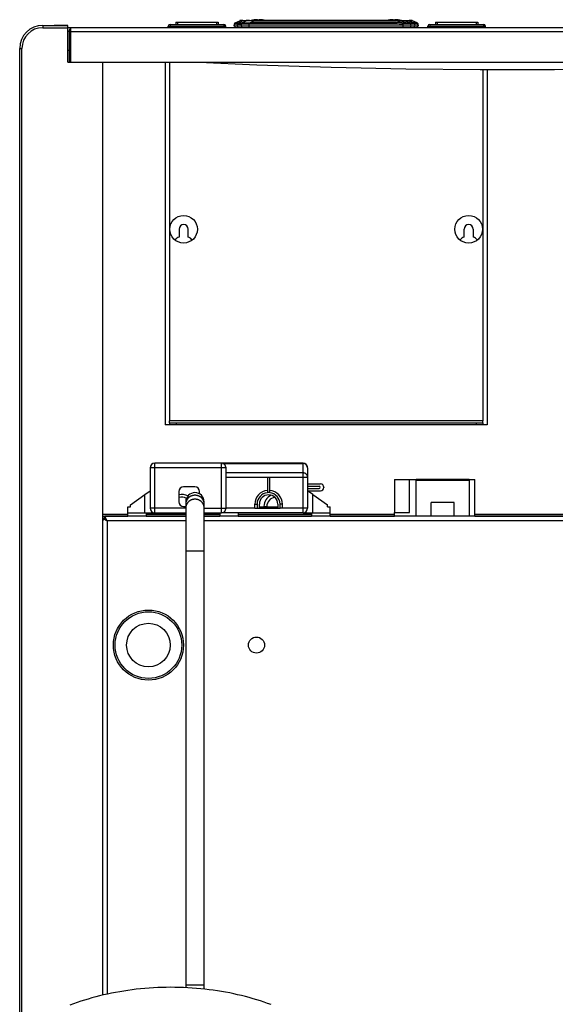
# Model space of a CAD drawing. Units: millimetres. Extents: x -1564 to 4346, y -688 to 2892.
# Drawn here: x -206 to 27, y 2464 to 2892 of the extents above; entities that cross this region are included whole.
import ezdxf

# ---------------------------------------------------------------- set-up
doc = ezdxf.new("R2010")
doc.units = ezdxf.units.MM
doc.header["$LTSCALE"] = 19.36
doc.layers.get('0').update_dxf_attribs({"linetype": 'CONTINUOUS'})
doc.layers.add('1', color=7, linetype='CONTINUOUS')
doc.layers.add('SEMPLIF', color=7, linetype='CONTINUOUS')

msp = doc.modelspace()

# ---------------------------------------------------------------- linework, layer by layer
at = {"color": 7, "linetype": 'Continuous'}
for p, q in [((-196.4, 2889.55), (-196.4, 2889.56)), ((-196.4, 2889.56), (-191.4, 2889.56)), ((-196.4, 2889.55), (-185.4, 2889.55)), ((-191.4, 2889.57), (-191.4, 2889.56)), ((-185.4, 2889.57), (-191.4, 2889.57)), ((-185.4, 2873.55), (-185.4, 2889.57)), ((-184.1, 2873.55), (-184.1, 2888.55)), ((1027.3, 2888.55), (-184.1, 2888.55)), ((-141.8, 2888.56), (-141.8, 2889.16)), ((-141, 2889.96), (-117.6, 2889.96)), ((-138.55, 2890.96), (-138.55, 2889.96)), ((-138.55, 2890.96), (-120.05, 2890.96)), ((-120.05, 2890.96), (-120.05, 2889.96)), ((-116.8, 2888.56), (-116.8, 2889.16)), ((-28.8, 2888.56), (-28.8, 2889.16)), ((-28, 2889.96), (-4.6, 2889.96)), ((-25.55, 2890.96), (-25.55, 2889.96)), ((-25.55, 2890.96), (-7.05, 2890.96)), ((-7.05, 2890.96), (-7.05, 2889.96)), ((-3.8, 2888.56), (-3.8, 2889.16)), ((-184.9, 2886.95), (-184.9, 2873.55)), ((-206.4, 2452.35), (-206.4, 2879.56)), ((-185.4, 2873.57), (-184.9, 2873.57)), ((-185.4, 2873.55), (1028.6, 2873.55)), ((-170.4, 2873.55), (-170.4, 2468.08)), ((-137.1, 2800.97), (-137.1, 2797.55)), ((-133.1, 2797.55), (-133.1, 2800.97)), ((-13.1, 2797.55), (-13.1, 2800.97)), ((-9.1, 2800.97), (-9.1, 2797.55)), ((-141.3, 2716.76), (-141.3, 2715.96)), ((-140.31, 2715.96), (-141.3, 2715.96)), ((-4.9, 2715.96), (-140.31, 2715.96)), ((-4.9, 2716.76), (-4.9, 2715.96)), ((-170.4, 2676.27), (-159.4, 2676.27)), ((-169.4, 2675.25), (-170.4, 2675.25)), ((-169.93, 2675.01), (-169.17, 2675.01)), ((-169.4, 2675.26), (-169.4, 2676.25)), ((-169.4, 2675.25), (-169.4, 2675.01)), ((-169.27, 2675.11), (-169.35, 2675.2)), ((-168.86, 2674.7), (-169.27, 2675.11)), ((-169.08, 2674.93), (-169.13, 2674.98)), ((-168.82, 2674.66), (-168.87, 2674.72)), ((-168.67, 2674.51), (-168.86, 2674.7)), ((-168.6, 2674.45), (-168.67, 2674.51)), ((-168.53, 2674.37), (-168.6, 2674.44)), ((-151.4, 2676.27), (-134.15, 2676.27)), ((-126.15, 2676.27), (-119.4, 2676.27)), ((-111.4, 2676.27), (-79.4, 2676.27)), ((-71.4, 2676.27), (-43.4, 2676.27)), ((-8.4, 2676.27), (223.6, 2676.27))]:
    msp.add_line(p, q, dxfattribs=at)
at = {"color": 9, "linetype": 'Continuous'}
for p, q in [((-196.4, 2889.55), (-196.4, 2888.55)), ((-196.4, 2888.55), (-185.4, 2888.55)), ((-141.8, 2889.16), (-116.8, 2889.16)), ((-141, 2889.96), (-141, 2889.3)), ((-141, 2889.3), (-141, 2888.56)), ((-137.75, 2890.96), (-137.75, 2889.96)), ((-120.85, 2890.96), (-120.85, 2889.96)), ((-113.03, 2890.16), (-113.03, 2890.15)), ((-112.68, 2890.65), (-112.68, 2890.65)), ((-111.64, 2889.26), (-111.59, 2890.14)), ((-111.45, 2888.55), (-111.46, 2889.26)), ((-111.28, 2890.64), (-109.47, 2891.6)), ((-110.67, 2891.59), (-110.67, 2891.59)), ((-110.33, 2891.66), (-110.22, 2891.66)), ((-110.02, 2890.13), (-110.07, 2889.26)), ((-109.89, 2889.26), (-109.87, 2888.55)), ((-109.72, 2890.63), (-107.93, 2891.59)), ((-107.92, 2891.61), (-107.93, 2891.6)), ((-106.55, 2890.65), (-106.55, 2890.53)), ((-106.55, 2890.53), (-106.54, 2890.36)), ((-106.54, 2890.36), (-106.53, 2890.15)), ((-106.53, 2888.55), (-106.53, 2890.15)), ((-106.21, 2890.16), (-44.93, 2890.16)), ((-106.17, 2890.65), (-104.45, 2891.59)), ((-106.17, 2890.65), (-106.17, 2890.16)), ((-40.18, 2890.65), (-106.17, 2890.65)), ((-104.45, 2891.59), (-42.6, 2891.59)), ((-40.18, 2890.65), (-42.6, 2891.59)), ((-40.65, 2891.58), (-40.86, 2891.57)), ((-38.35, 2890.62), (-40.86, 2891.57)), ((-39.68, 2890.15), (-39.67, 2890.35)), ((-39.68, 2890.15), (-39.68, 2888.55)), ((-39.67, 2890.35), (-39.66, 2890.52)), ((-36.58, 2890.62), (-39.01, 2891.58)), ((-35.03, 2890.64), (-37.31, 2891.59)), ((-36.53, 2890.62), (-36.49, 2890.62)), ((-36.49, 2890.62), (-36.3, 2890.63)), ((-36.33, 2888.55), (-36.32, 2889.26)), ((-36.14, 2889.26), (-36.19, 2890.12)), ((-35.94, 2891.6), (-36.05, 2891.6)), ((-35.87, 2891.6), (-35.94, 2891.6)), ((-35.88, 2891.66), (-35.88, 2891.66)), ((-33.54, 2890.65), (-35.63, 2891.59)), ((-35.54, 2891.59), (-35.54, 2891.59)), ((-34.87, 2890.64), (-35.03, 2890.64)), ((-34.75, 2889.26), (-34.76, 2888.55)), ((-34.62, 2890.14), (-34.57, 2889.26)), ((-33.53, 2890.65), (-33.54, 2890.64)), ((-33.53, 2890.65), (-33.53, 2890.65)), ((-33.53, 2890.65), (-33.53, 2890.65)), ((-33.18, 2890.16), (-33.18, 2890.16)), ((-28.8, 2889.16), (-3.8, 2889.16)), ((-28, 2889.96), (-28, 2889.3)), ((-28, 2889.3), (-28, 2888.56)), ((-24.75, 2890.96), (-24.75, 2889.96)), ((-7.85, 2890.96), (-7.85, 2889.96)), ((-185.4, 2886.97), (-184.9, 2886.97)), ((-184.9, 2886.95), (1028.1, 2886.95)), ((-184.08, 2887.77), (-184.41, 2888.11)), ((-206.4, 2879.55), (-205.4, 2879.55)), ((-205.4, 2453.05), (-205.4, 2879.55)), ((-141.3, 2873.55), (-141.3, 2717.76)), ((-4.9, 2870.35), (-4.9, 2717.76)), ((-4.9, 2717.76), (-141.3, 2717.76)), ((-138.3, 2716.76), (-138.3, 2715.96)), ((-7.9, 2716.76), (-7.9, 2715.96)), ((-168.4, 2674.25), (-168.4, 2468.54)), ((-134.15, 2674.25), (-168.4, 2674.25)), ((471.6, 2674.25), (-126.15, 2674.25))]:
    msp.add_line(p, q, dxfattribs=at)
at = {"color": 3, "linetype": 'Continuous'}
for p, q in [((-185.4, 2888.57), (-184.1, 2888.57)), ((-184.9, 2878.57), (-185.4, 2878.57)), ((-143.1, 2873.55), (-143.1, 2715.96)), ((-3.1, 2870.35), (-3.1, 2715.96)), ((-141.3, 2716.77), (-141.3, 2717.76)), ((-4.9, 2716.77), (-4.9, 2717.76)), ((-141.3, 2715.96), (-143.1, 2715.96)), ((-141.3, 2716.76), (-7.59, 2716.76)), ((-4.11, 2715.96), (-4.9, 2715.96)), ((-3.1, 2715.96), (-4.11, 2715.96)), ((-170.4, 2677.07), (-159.4, 2677.07)), ((-169.87, 2674.98), (-169.93, 2675.01)), ((-169.59, 2674.84), (-169.87, 2674.98)), ((-169.17, 2674.63), (-169.59, 2674.84)), ((-169.08, 2675.61), (-169.4, 2676.25)), ((-134.15, 2676.25), (-169.4, 2676.25)), ((-151.4, 2677.07), (-134.15, 2677.07)), ((-126.15, 2677.07), (-119.4, 2677.07)), ((471.6, 2676.25), (-126.15, 2676.25)), ((-111.4, 2677.07), (-79.4, 2677.07)), ((-71.4, 2677.07), (-43.4, 2677.07)), ((-8.4, 2677.07), (223.6, 2677.07))]:
    msp.add_line(p, q, dxfattribs=at)
at = {"color": 6, "linetype": 'Continuous'}
for p, q in [((-113.1, 2889.26), (-113.03, 2890.16)), ((-113.03, 2890.15), (-113.1, 2889.26)), ((-113.1, 2889.26), (-113.1, 2889.26)), ((-110.07, 2889.26), (-113.1, 2889.26)), ((-113.02, 2890.21), (-113.03, 2890.16)), ((-112.85, 2889.26), (-112.83, 2888.55)), ((-112.68, 2890.65), (-110.67, 2891.59)), ((-112.68, 2890.65), (-110.67, 2891.59)), ((-109.62, 2891.66), (-110.33, 2891.66)), ((-110.22, 2891.66), (-109.68, 2891.66)), ((-34.57, 2889.26), (-110.07, 2889.26)), ((-109.68, 2891.66), (-109.62, 2891.66)), ((-109.62, 2891.66), (-109.24, 2891.66)), ((-109.24, 2891.66), (-107.8, 2891.66)), ((-42.41, 2891.66), (-104.32, 2891.66)), ((-102.94, 2892.02), (-102.27, 2892.02)), ((-43.94, 2892.02), (-43.27, 2892.02)), ((-42.6, 2891.66), (-42.6, 2891.57)), ((-42.41, 2891.66), (-41.06, 2891.66)), ((-41.06, 2891.66), (-40.87, 2891.66)), ((-40.87, 2891.66), (-40.86, 2891.57)), ((-40.87, 2891.66), (-39.01, 2891.66)), ((-39.01, 2891.66), (-37.42, 2891.66)), ((-37.42, 2891.66), (-37.15, 2891.66)), ((-37.15, 2891.66), (-36.91, 2891.66)), ((-36.91, 2891.66), (-35.88, 2891.66)), ((-35.88, 2891.66), (-36.59, 2891.66)), ((-35.88, 2891.66), (-35.86, 2891.66)), ((-33.53, 2890.65), (-35.54, 2891.59)), ((-33.53, 2890.65), (-35.54, 2891.59)), ((-33.1, 2889.26), (-34.57, 2889.26)), ((-33.38, 2888.55), (-33.35, 2889.26)), ((-33.18, 2890.16), (-33.1, 2889.26)), ((-33.18, 2890.15), (-33.18, 2890.16)), ((-33.1, 2889.26), (-33.18, 2890.15)), ((-33.1, 2889.26), (-33.1, 2889.26))]:
    msp.add_line(p, q, dxfattribs=at)
at = {"color": 2, "linetype": 'Continuous'}
for p, q in [((-107.93, 2891.59), (-107.76, 2891.69)), ((-107.66, 2891.6), (-107.93, 2891.6)), ((-107.76, 2891.69), (-105.24, 2891.69)), ((-105.24, 2891.69), (-105.11, 2891.69)), ((-105.24, 2891.59), (-105.07, 2891.59)), ((-105.11, 2891.69), (-104.69, 2891.69)), ((-105.07, 2891.59), (-104.89, 2891.59)), ((-104.89, 2891.59), (-104.71, 2891.59)), ((-104.71, 2891.59), (-104.45, 2891.59)), ((-104.69, 2891.69), (-104.27, 2891.69)), ((-104.45, 2891.59), (-104.27, 2891.69)), ((-42.42, 2891.57), (-42.6, 2891.57)), ((-42.4, 2891.59), (-42.59, 2891.59)), ((-40.86, 2891.56), (-41.07, 2891.56)), ((-40.87, 2891.57), (-41.06, 2891.58))]:
    msp.add_line(p, q, dxfattribs=at)
at = {"color": 9, "linetype": 'Continuous'}
for points in [[(-117.6, 2889.96), (-117.6, 2889.82), (-117.6, 2889.56)], [(-117.6, 2889.56), (-117.6, 2889.43), (-117.6, 2888.56)], [(-112.68, 2890.65), (-112.74, 2890.62), (-112.8, 2890.58), (-112.85, 2890.53), (-112.9, 2890.48), (-112.94, 2890.42), (-112.97, 2890.36), (-113, 2890.29), (-113.02, 2890.22), (-113.03, 2890.15)], [(-111.59, 2890.14), (-111.81, 2890.14), (-112.01, 2890.14), (-112.2, 2890.13), (-112.37, 2890.13), (-112.52, 2890.13), (-112.65, 2890.13), (-112.77, 2890.13), (-112.86, 2890.14), (-112.93, 2890.14), (-112.99, 2890.14), (-113.02, 2890.15), (-113.03, 2890.15)], [(-112.68, 2890.65), (-112.68, 2890.65), (-112.68, 2890.65), (-112.68, 2890.65), (-112.68, 2890.65), (-112.68, 2890.65), (-112.68, 2890.65), (-112.68, 2890.65), (-112.68, 2890.65), (-112.68, 2890.65)], [(-112.68, 2890.65), (-112.66, 2890.64), (-112.63, 2890.64), (-112.58, 2890.64), (-112.51, 2890.64), (-112.42, 2890.64), (-112.31, 2890.63), (-112.19, 2890.63), (-112.05, 2890.63), (-111.9, 2890.64), (-111.71, 2890.64), (-111.51, 2890.64), (-111.28, 2890.64)], [(-111.34, 2890.64), (-111.38, 2890.61), (-111.42, 2890.57), (-111.46, 2890.52), (-111.49, 2890.47), (-111.52, 2890.41), (-111.55, 2890.35), (-111.57, 2890.28), (-111.58, 2890.21), (-111.59, 2890.14)], [(-111.59, 2890.14), (-111.42, 2890.14), (-111.25, 2890.14), (-110.91, 2890.14)], [(-111.28, 2890.64), (-111.11, 2890.64), (-110.94, 2890.64), (-110.78, 2890.64), (-110.61, 2890.64), (-110.44, 2890.64), (-110.27, 2890.64), (-110.09, 2890.64), (-109.91, 2890.64), (-109.72, 2890.63)], [(-110.91, 2890.14), (-110.73, 2890.15), (-110.56, 2890.14), (-110.38, 2890.14), (-110.2, 2890.14), (-110.02, 2890.13)], [(-110.33, 2891.66), (-110.37, 2891.66), (-110.41, 2891.66), (-110.44, 2891.66), (-110.48, 2891.65), (-110.52, 2891.64), (-110.56, 2891.63), (-110.59, 2891.62), (-110.63, 2891.61), (-110.67, 2891.59)], [(-110.4, 2891.6), (-110.51, 2891.6), (-110.59, 2891.6), (-110.64, 2891.59), (-110.67, 2891.59)], [(-110.1, 2891.6), (-110.26, 2891.6), (-110.4, 2891.6)], [(-109.7, 2891.6), (-109.92, 2891.6), (-110.1, 2891.6)], [(-109.72, 2890.63), (-109.76, 2890.61), (-109.8, 2890.58), (-109.84, 2890.55), (-109.87, 2890.52), (-109.9, 2890.48), (-109.92, 2890.44), (-109.95, 2890.39), (-109.97, 2890.35), (-109.98, 2890.3), (-110, 2890.24), (-110.01, 2890.19), (-110.02, 2890.13)], [(-106.53, 2890.15), (-106.85, 2890.14), (-107.17, 2890.14), (-107.48, 2890.13), (-107.79, 2890.13), (-108.1, 2890.13), (-108.39, 2890.13), (-108.68, 2890.13), (-108.96, 2890.13), (-109.24, 2890.13), (-109.51, 2890.13), (-109.77, 2890.13), (-110.02, 2890.13)], [(-109.72, 2890.63), (-109.51, 2890.63), (-109.28, 2890.63), (-109.04, 2890.63), (-108.8, 2890.63), (-108.54, 2890.63), (-108.28, 2890.63), (-108, 2890.63), (-107.72, 2890.63), (-107.43, 2890.63), (-107.14, 2890.64), (-106.85, 2890.64), (-106.55, 2890.65)], [(-109.01, 2891.59), (-109.17, 2891.59), (-109.32, 2891.6), (-109.7, 2891.6)], [(-107.93, 2891.6), (-108.13, 2891.59), (-108.32, 2891.59), (-108.5, 2891.59), (-108.68, 2891.59), (-108.85, 2891.59), (-109.01, 2891.59)], [(-107.86, 2891.64), (-107.88, 2891.63), (-107.9, 2891.62), (-107.92, 2891.61)], [(-107.81, 2891.66), (-107.82, 2891.66), (-107.84, 2891.65), (-107.86, 2891.64)], [(-106.55, 2890.65), (-106.51, 2890.65), (-106.47, 2890.65), (-106.42, 2890.65), (-106.38, 2890.65), (-106.34, 2890.65), (-106.3, 2890.65), (-106.26, 2890.65), (-106.22, 2890.65), (-106.17, 2890.65)], [(-106.21, 2890.16), (-106.25, 2890.16), (-106.29, 2890.16), (-106.33, 2890.15), (-106.37, 2890.15), (-106.41, 2890.15), (-106.45, 2890.15), (-106.49, 2890.15), (-106.53, 2890.15)], [(-44.93, 2890.16), (-44, 2890.16), (-43.1, 2890.16), (-42.21, 2890.16), (-41.34, 2890.15), (-40.5, 2890.15), (-39.68, 2890.15)], [(-39.01, 2891.58), (-39.21, 2891.58), (-39.41, 2891.58), (-39.62, 2891.58), (-39.82, 2891.58), (-40.03, 2891.58), (-40.23, 2891.58), (-40.44, 2891.58), (-40.65, 2891.58)], [(-40.18, 2890.65), (-40.12, 2890.65), (-40.07, 2890.65), (-40.01, 2890.65), (-39.95, 2890.65), (-39.89, 2890.65), (-39.84, 2890.65), (-39.78, 2890.65), (-39.72, 2890.65)], [(-39.72, 2890.65), (-39.5, 2890.64), (-39.35, 2890.64), (-39.2, 2890.63), (-39.05, 2890.63), (-38.91, 2890.63), (-38.76, 2890.63), (-38.62, 2890.63), (-38.48, 2890.63), (-38.35, 2890.62)], [(-38.23, 2890.12), (-38.39, 2890.12), (-38.54, 2890.12), (-38.7, 2890.12), (-38.86, 2890.12), (-39.03, 2890.13), (-39.19, 2890.13), (-39.35, 2890.14), (-39.51, 2890.14), (-39.68, 2890.15)], [(-39.66, 2890.52), (-39.66, 2890.61), (-39.65, 2890.64)], [(-37.12, 2891.59), (-37.47, 2891.59), (-37.64, 2891.59), (-37.81, 2891.59), (-38, 2891.58), (-38.19, 2891.58), (-38.39, 2891.58), (-38.59, 2891.58), (-38.8, 2891.58), (-39.01, 2891.58)], [(-38.35, 2890.62), (-38.13, 2890.62), (-37.91, 2890.62), (-37.7, 2890.62), (-37.5, 2890.62), (-37.3, 2890.62), (-37.11, 2890.62), (-36.93, 2890.62), (-36.75, 2890.62), (-36.58, 2890.62)], [(-38.34, 2890.62), (-38.32, 2890.6), (-38.31, 2890.58), (-38.3, 2890.54), (-38.28, 2890.51), (-38.27, 2890.47), (-38.26, 2890.43), (-38.25, 2890.38), (-38.25, 2890.33), (-38.24, 2890.28), (-38.23, 2890.23), (-38.23, 2890.17), (-38.23, 2890.12)], [(-36.19, 2890.12), (-36.38, 2890.12), (-36.58, 2890.11), (-36.79, 2890.11), (-37.01, 2890.11), (-37.23, 2890.11), (-37.47, 2890.11), (-37.72, 2890.11), (-37.97, 2890.11), (-38.23, 2890.12)], [(-36.76, 2891.6), (-36.93, 2891.6), (-37.12, 2891.59)], [(-36.44, 2891.6), (-36.6, 2891.6), (-36.76, 2891.6)], [(-36.58, 2890.62), (-36.57, 2890.62), (-36.53, 2890.62)], [(-36.19, 2890.12), (-36.2, 2890.19), (-36.22, 2890.26), (-36.24, 2890.33), (-36.26, 2890.39), (-36.3, 2890.45), (-36.33, 2890.51), (-36.38, 2890.55), (-36.42, 2890.59), (-36.47, 2890.62)], [(-36.05, 2891.6), (-36.17, 2891.6), (-36.3, 2891.6), (-36.44, 2891.6)], [(-36.3, 2890.63), (-36.13, 2890.63), (-35.96, 2890.63), (-35.8, 2890.63), (-35.64, 2890.64), (-35.48, 2890.64), (-35.33, 2890.64), (-35.18, 2890.64), (-35.03, 2890.64)], [(-36.23, 2891.66), (-36.19, 2891.66), (-36.16, 2891.66), (-36.13, 2891.66), (-36.09, 2891.65), (-36.06, 2891.64), (-36.03, 2891.63), (-36, 2891.62), (-35.97, 2891.61), (-35.94, 2891.6)], [(-34.62, 2890.14), (-34.79, 2890.14), (-34.96, 2890.14), (-35.13, 2890.14), (-35.31, 2890.14), (-35.48, 2890.14), (-35.66, 2890.13), (-35.83, 2890.13), (-36.01, 2890.12), (-36.19, 2890.12)], [(-35.88, 2891.66), (-35.84, 2891.66), (-35.8, 2891.66), (-35.77, 2891.65), (-35.73, 2891.65), (-35.69, 2891.64), (-35.65, 2891.63), (-35.62, 2891.62), (-35.58, 2891.6), (-35.54, 2891.59)], [(-35.63, 2891.59), (-35.66, 2891.6), (-35.7, 2891.6), (-35.75, 2891.6), (-35.81, 2891.6), (-35.87, 2891.6)], [(-35.54, 2891.59), (-35.55, 2891.59), (-35.55, 2891.59), (-35.55, 2891.59), (-35.56, 2891.59), (-35.57, 2891.59), (-35.58, 2891.59), (-35.59, 2891.59), (-35.63, 2891.59)], [(-34.62, 2890.14), (-34.63, 2890.21), (-34.64, 2890.28), (-34.66, 2890.35), (-34.68, 2890.41), (-34.71, 2890.47), (-34.75, 2890.52), (-34.78, 2890.57), (-34.83, 2890.61), (-34.87, 2890.64)], [(-34.87, 2890.64), (-34.67, 2890.64), (-34.48, 2890.64), (-34.31, 2890.64), (-34.16, 2890.63), (-34.02, 2890.63), (-33.9, 2890.63), (-33.79, 2890.63), (-33.7, 2890.64), (-33.63, 2890.64), (-33.58, 2890.64), (-33.55, 2890.64), (-33.54, 2890.64)], [(-33.18, 2890.15), (-33.19, 2890.14), (-33.22, 2890.14), (-33.28, 2890.14), (-33.35, 2890.13), (-33.44, 2890.13), (-33.56, 2890.13), (-33.69, 2890.13), (-33.84, 2890.13), (-34.01, 2890.13), (-34.2, 2890.14), (-34.4, 2890.14), (-34.62, 2890.14)], [(-33.18, 2890.15), (-33.19, 2890.22), (-33.21, 2890.29), (-33.24, 2890.35), (-33.27, 2890.42), (-33.31, 2890.47), (-33.36, 2890.52), (-33.41, 2890.57), (-33.47, 2890.61), (-33.54, 2890.64)], [(-33.53, 2890.65), (-33.47, 2890.61), (-33.41, 2890.57), (-33.36, 2890.53), (-33.31, 2890.48), (-33.27, 2890.42), (-33.24, 2890.36), (-33.21, 2890.29), (-33.19, 2890.22), (-33.18, 2890.15)], [(-33.53, 2890.65), (-33.47, 2890.62), (-33.41, 2890.58), (-33.36, 2890.53), (-33.31, 2890.48), (-33.27, 2890.42), (-33.24, 2890.36), (-33.21, 2890.29), (-33.19, 2890.23), (-33.18, 2890.16)], [(-4.6, 2889.96), (-4.6, 2889.82), (-4.6, 2889.56)], [(-4.6, 2889.56), (-4.6, 2889.43), (-4.6, 2888.56)]]:
    msp.add_lwpolyline(points, dxfattribs=at)
at = {"color": 6, "linetype": 'Continuous'}
for points in [[(-112.68, 2890.65), (-112.74, 2890.62), (-112.8, 2890.58), (-112.85, 2890.53), (-112.9, 2890.48), (-112.94, 2890.42), (-112.97, 2890.36), (-113, 2890.3), (-113.02, 2890.23), (-113.02, 2890.21)], [(-35.86, 2891.66), (-35.84, 2891.66), (-35.8, 2891.66)], [(-35.8, 2891.66), (-35.77, 2891.66), (-35.73, 2891.65), (-35.72, 2891.65)], [(-35.72, 2891.65), (-35.69, 2891.64), (-35.65, 2891.63), (-35.62, 2891.62), (-35.58, 2891.61), (-35.54, 2891.59)], [(-33.29, 2890.46), (-33.33, 2890.5), (-33.37, 2890.54), (-33.41, 2890.58), (-33.46, 2890.61), (-33.5, 2890.64), (-33.53, 2890.65)]]:
    msp.add_lwpolyline(points, dxfattribs=at)
at = {"color": 2, "linetype": 'Continuous'}
for points in [[(-105.89, 2891.59), (-106.2, 2891.59), (-106.5, 2891.6), (-106.8, 2891.6), (-107.09, 2891.6), (-107.38, 2891.6), (-107.66, 2891.6)], [(-105.24, 2891.59), (-105.57, 2891.59), (-105.89, 2891.59)], [(-41.07, 2891.56), (-41.28, 2891.56), (-41.48, 2891.57), (-41.67, 2891.57), (-41.87, 2891.57), (-42.06, 2891.57), (-42.24, 2891.57), (-42.42, 2891.57)], [(-41.06, 2891.58), (-41.24, 2891.58), (-41.43, 2891.58), (-41.62, 2891.58), (-41.81, 2891.59), (-42.01, 2891.59), (-42.2, 2891.59), (-42.4, 2891.59)]]:
    msp.add_lwpolyline(points, dxfattribs=at)
at = {"color": 3, "linetype": 'Continuous'}
for points in [[(-128.36, 2873.55), (-103.24, 2872.46), (-70.88, 2871.41), (-38.5, 2870.7), (-6.11, 2870.35), (26.3, 2870.35), (58.69, 2870.7), (91.07, 2871.41), (123.43, 2872.46), (148.55, 2873.55)], [(-7.59, 2716.76), (-7.28, 2716.76), (-6.98, 2716.76), (-6.69, 2716.76), (-6.4, 2716.76), (-6.14, 2716.76), (-5.9, 2716.76), (-5.67, 2716.76), (-5.48, 2716.76), (-4.9, 2716.76)], [(-169.93, 2675.01), (-169.99, 2674.91), (-170.05, 2674.81), (-170.1, 2674.71), (-170.15, 2674.61), (-170.19, 2674.51), (-170.23, 2674.41), (-170.27, 2674.31), (-170.3, 2674.21), (-170.33, 2674.11), (-170.35, 2674.02), (-170.37, 2673.92), (-170.39, 2673.82), (-170.4, 2673.72), (-170.4, 2673.62), (-170.4, 2673.52)], [(-168.9, 2674.49), (-169.08, 2674.59), (-169.17, 2674.63)], [(-168.93, 2675.3), (-168.97, 2675.38), (-169.08, 2675.61)], [(-168.75, 2674.94), (-168.84, 2675.13), (-168.93, 2675.3)], [(-168.6, 2674.35), (-168.8, 2674.45), (-168.9, 2674.49)], [(-168.4, 2674.25), (-168.46, 2674.35), (-168.51, 2674.45), (-168.56, 2674.55), (-168.75, 2674.94)], [(-168.4, 2674.25), (-168.5, 2674.3), (-168.6, 2674.35)]]:
    msp.add_lwpolyline(points, dxfattribs=at)
at = {"color": 7, "linetype": 'Continuous'}
for points in [[(-169.35, 2675.2), (-169.37, 2675.21), (-169.4, 2675.25)], [(-168.6, 2674.44), (-168.65, 2674.49), (-168.71, 2674.55)], [(-168.4, 2674.25), (-168.47, 2674.32), (-168.54, 2674.38), (-168.6, 2674.44)], [(-168.4, 2674.25), (-168.47, 2674.31), (-168.53, 2674.37)]]:
    msp.add_lwpolyline(points, dxfattribs=at)
at = {"color": 3, "linetype": 'Continuous'}
for centre in [(-135.1, 2800.96), (-11.1, 2800.96)]:
    msp.add_circle(centre, 6, dxfattribs=at)
at = {"color": 7, "linetype": 'Continuous'}
msp.add_circle((-150.4, 2620.25), 15.24, dxfattribs=at)
at = {"color": 9, "linetype": 'Continuous'}
for radius in [14.49, 9.49]:
    msp.add_circle((-150.4, 2620.25), radius, dxfattribs=at)
at = {"color": 7, "linetype": 'Continuous'}
for centre, radius, start, end in [((-196.4, 2879.56), 10, 90, 180), ((-196.4, 2879.55), 10, 90, 180), ((-183.3, 2886.95), 1.6, 120.011, 180), ((-183.3, 2886.95), 1.6, 90, 97.6252), ((-141, 2889.16), 0.8, 90, 180), ((-141, 2889.16), 0.8, 90, 180), ((-117.6, 2889.16), 0.8, 0, 90), ((-117.6, 2889.16), 0.8, 0, 90), ((-28, 2889.16), 0.8, 90, 180), ((-28, 2889.16), 0.8, 90, 180), ((-4.6, 2889.16), 0.8, 0, 90), ((-4.6, 2889.16), 0.8, 0, 90), ((-135.1, 2800.97), 2, 0, 180), ((-11.1, 2800.97), 2, 0, 180), ((-135.1, 2792.97), 5, 113.5782, 138.4784), ((-135.1, 2792.97), 5, 41.5216, 66.4218), ((-11.1, 2792.97), 5, 113.5782, 138.4784), ((-11.1, 2792.97), 5, 41.5216, 66.4218)]:
    msp.add_arc(centre, radius, start, end, dxfattribs=at)
at = {"color": 9, "linetype": 'Continuous'}
msp.add_arc((-196.4, 2879.55), 9, 90, 180, dxfattribs=at)
at = {"color": 6, "linetype": 'Continuous'}
for centre, start, end in [((-102.94, 2879.89), 90, 103.5172), ((-102.27, 2879.89), 76.0142, 90), ((-43.94, 2879.89), 90, 103.9858), ((-43.27, 2879.89), 76.0143, 90)]:
    msp.add_arc(centre, 12.13, start, end, dxfattribs=at)
at = {"color": 3, "linetype": 'Continuous'}
msp.add_arc((-169.4, 2675.25), 1, 90, 180, dxfattribs=at)
at = {"layer": '1', "color": 3, "linetype": 'Continuous'}
msp.add_circle((-103.4, 2620.25), 3.5, dxfattribs=at)
at = {"layer": 'SEMPLIF', "color": 7, "linetype": 'Continuous'}
for p, q in [((-149.65, 2697.25), (-149.65, 2679.75)), ((-147.68, 2699.25), (-147.65, 2699.25)), ((-118.65, 2699.25), (-147.65, 2699.25)), ((-83.15, 2699.26), (-118.65, 2699.26)), ((-116.65, 2679.75), (-116.65, 2697.25)), ((-81.15, 2697.26), (-81.15, 2679.76)), ((-98.65, 2693.13), (-98.65, 2686.48)), ((-97.65, 2693.13), (-98.65, 2693.13)), ((-97.65, 2686.48), (-97.65, 2693.13)), ((-43.4, 2692.15), (-43.4, 2677.85)), ((-43.4, 2692.15), (-36.9, 2692.15)), ((-36.9, 2677.85), (-36.9, 2692.15)), ((-36.9, 2692.15), (-33.9, 2692.15)), ((-33.9, 2676.25), (-33.9, 2692.15)), ((-33.9, 2691.95), (-10.9, 2691.95)), ((-10.9, 2692.15), (-32.25, 2692.15)), ((-10.9, 2692.15), (-10.9, 2676.25)), ((-10.9, 2692.15), (-8.4, 2692.15)), ((-8.4, 2676.25), (-8.4, 2692.15)), ((-151.9, 2685.69), (-149.65, 2687.26)), ((-130.15, 2689), (-135.15, 2689)), ((-81.15, 2690.26), (-75.6, 2690.26)), ((-81.15, 2689.26), (-76.15, 2689.26)), ((-81.15, 2688.26), (-76.15, 2688.26)), ((-78.9, 2685.69), (-81.15, 2687.26)), ((-81.15, 2687.26), (-75.6, 2687.26)), ((-74.15, 2688.81), (-74.15, 2688.71)), ((-158.25, 2681.26), (-151.9, 2685.69)), ((-137.15, 2687), (-137.15, 2682.5)), ((-128.15, 2685.96), (-128.15, 2687)), ((-97.65, 2686.49), (-98.65, 2686.49)), ((-78.9, 2685.69), (-72.56, 2681.26)), ((-159.4, 2676.26), (-159.4, 2680.26)), ((-159.4, 2680.26), (-158.25, 2680.26)), ((-158.25, 2680.26), (-158.25, 2681.26)), ((-135.15, 2680.5), (-134.15, 2680.5)), ((-134.15, 2682.5), (-134.15, 2471.37)), ((-126.15, 2470.74), (-126.15, 2682.5)), ((-104.15, 2679.76), (-104.15, 2681.51)), ((-104.15, 2679.76), (-103.4, 2679.75)), ((-103.4, 2679.75), (-102.15, 2679.75)), ((-103.15, 2681.5), (-103.15, 2679.75)), ((-102.15, 2679.75), (-102.15, 2681.5)), ((-102.15, 2680.26), (-94.15, 2680.26)), ((-102.15, 2679.76), (-94.15, 2679.76)), ((-100.15, 2680.26), (-100.15, 2680.51)), ((-98.9, 2680.51), (-98.9, 2680.26)), ((-94.15, 2681.5), (-94.15, 2679.75)), ((-94.15, 2679.75), (-93.15, 2679.75)), ((-93.15, 2679.75), (-93.15, 2681.5)), ((-92.15, 2679.76), (-93.15, 2679.75)), ((-92.15, 2679.76), (-92.15, 2681.51)), ((-72.56, 2680.26), (-72.56, 2681.26)), ((-71.4, 2676.26), (-71.4, 2680.26)), ((-27.39, 2676.25), (-27.39, 2682.25)), ((-17.37, 2682.25), (-27.39, 2682.25)), ((-17.37, 2676.25), (-17.37, 2682.25)), ((-159.4, 2677.76), (-156.62, 2677.76)), ((-156.62, 2677.76), (-147.76, 2677.76)), ((-151.4, 2677.76), (-151.4, 2676.26)), ((-147.65, 2677.75), (-134.15, 2677.75)), ((-126.15, 2677.75), (-118.65, 2677.75)), ((-119.4, 2677.76), (-119.4, 2676.26)), ((-83.15, 2677.76), (-118.63, 2677.76)), ((-111.4, 2677.76), (-111.4, 2676.26)), ((-83.08, 2677.76), (-78.9, 2677.76)), ((-79.4, 2677.76), (-79.4, 2676.26)), ((-43.4, 2676.25), (-43.4, 2677.85)), ((-43.4, 2677.85), (-36.9, 2677.85))]:
    msp.add_line(p, q, dxfattribs=at)
at = {"layer": 'SEMPLIF', "color": 9, "linetype": 'Continuous'}
for p, q in [((-148.87, 2697.25), (-149.65, 2697.25)), ((-116.65, 2697.25), (-148.87, 2697.25)), ((-147.65, 2677.75), (-147.65, 2699.25)), ((-118.65, 2677.75), (-118.65, 2699.25)), ((-118.24, 2699.21), (-83.15, 2699.21)), ((-83.15, 2677.76), (-83.15, 2699.26)), ((-83.15, 2695.09), (-116.65, 2695.09)), ((-98.65, 2693.13), (-116.65, 2693.13)), ((-83.15, 2693.13), (-97.65, 2693.13)), ((-82.16, 2693.13), (-83.15, 2693.13)), ((-31.9, 2692.15), (-31.9, 2691.95)), ((-12.9, 2692.15), (-12.9, 2691.95)), ((-151.9, 2677.76), (-151.9, 2685.69)), ((-78.9, 2677.76), (-78.9, 2685.69)), ((-149.64, 2679.75), (-149.65, 2679.75)), ((-134.15, 2679.75), (-149.64, 2679.75)), ((-126.15, 2679.75), (-118.65, 2679.75)), ((-118.65, 2679.75), (-117.77, 2679.75)), ((-117.77, 2679.75), (-117.65, 2679.75)), ((-104.15, 2679.76), (-116.65, 2679.76)), ((-104.15, 2681.51), (-103.15, 2681.5)), ((-100.15, 2680.51), (-98.9, 2680.51)), ((-92.15, 2681.51), (-93.15, 2681.5)), ((-83.15, 2679.76), (-92.15, 2679.76)), ((-82.27, 2679.76), (-83.15, 2679.76)), ((-82.16, 2679.76), (-82.27, 2679.76)), ((-126.15, 2661.09), (-132.62, 2661.09)), ((-126.15, 2472.5), (-132.57, 2472.5))]:
    msp.add_line(p, q, dxfattribs=at)
for points in [[(-81.15, 2697.26), (-81.16, 2697.38), (-81.17, 2697.51), (-81.19, 2697.64), (-81.22, 2697.76), (-81.26, 2697.89), (-81.31, 2698.01), (-81.36, 2698.12), (-81.42, 2698.24), (-81.49, 2698.34), (-81.57, 2698.45), (-81.65, 2698.55), (-81.74, 2698.64), (-81.84, 2698.73), (-81.94, 2698.81), (-82.04, 2698.88), (-82.15, 2698.95), (-82.27, 2699.01), (-82.39, 2699.07), (-82.51, 2699.11), (-82.64, 2699.15), (-82.76, 2699.18), (-82.89, 2699.2), (-83.02, 2699.21), (-83.15, 2699.21)], [(-81.15, 2693.13), (-81.16, 2693.26), (-81.17, 2693.39), (-81.19, 2693.51), (-81.22, 2693.64), (-81.26, 2693.76), (-81.31, 2693.88), (-81.36, 2694), (-81.42, 2694.11), (-81.49, 2694.22), (-81.57, 2694.32), (-81.65, 2694.42), (-81.74, 2694.52), (-81.84, 2694.6), (-81.94, 2694.68), (-82.04, 2694.76), (-82.16, 2694.83), (-82.27, 2694.89), (-82.39, 2694.94), (-82.51, 2694.98), (-82.64, 2695.02), (-82.77, 2695.05), (-82.89, 2695.07), (-83.02, 2695.08), (-83.15, 2695.09)], [(-81.15, 2693.13), (-81.42, 2693.13), (-81.49, 2693.13), (-81.57, 2693.13), (-81.65, 2693.13), (-81.74, 2693.13), (-81.84, 2693.13), (-81.94, 2693.13), (-82.04, 2693.13), (-82.16, 2693.13)], [(-130.15, 2685.35), (-130.29, 2685.35), (-130.43, 2685.34), (-130.57, 2685.33), (-130.71, 2685.31), (-130.85, 2685.29), (-130.99, 2685.27), (-131.12, 2685.24), (-131.26, 2685.21), (-131.39, 2685.17), (-131.52, 2685.12), (-131.65, 2685.08), (-131.78, 2685.03), (-131.91, 2684.97), (-132.03, 2684.91), (-132.15, 2684.85), (-132.27, 2684.78), (-132.39, 2684.71), (-132.51, 2684.63), (-132.62, 2684.55), (-132.73, 2684.47), (-132.83, 2684.39), (-132.93, 2684.3), (-133.03, 2684.2), (-133.13, 2684.11), (-133.22, 2684.01), (-133.31, 2683.91), (-133.39, 2683.8), (-133.47, 2683.69), (-133.55, 2683.58), (-133.62, 2683.47), (-133.69, 2683.36), (-133.75, 2683.24), (-133.81, 2683.12), (-133.86, 2683), (-133.91, 2682.88), (-133.96, 2682.75), (-134, 2682.63), (-134.04, 2682.5), (-134.07, 2682.37), (-134.09, 2682.25), (-134.12, 2682.12), (-134.13, 2681.99), (-134.14, 2681.85), (-134.15, 2681.72), (-134.15, 2681.59)], [(-130.15, 2683.64), (-130.29, 2683.64), (-130.43, 2683.63), (-130.57, 2683.62), (-130.71, 2683.6), (-130.85, 2683.58), (-130.99, 2683.56), (-131.12, 2683.53), (-131.26, 2683.5), (-131.39, 2683.46), (-131.52, 2683.41), (-131.65, 2683.37), (-131.78, 2683.32), (-131.91, 2683.26), (-132.03, 2683.2), (-132.15, 2683.14), (-132.27, 2683.07), (-132.39, 2683), (-132.51, 2682.92), (-132.62, 2682.84), (-132.73, 2682.76), (-132.83, 2682.68), (-132.93, 2682.59), (-133.03, 2682.49), (-133.13, 2682.4), (-133.22, 2682.3), (-133.31, 2682.2), (-133.39, 2682.09), (-133.47, 2681.98), (-133.55, 2681.87), (-133.62, 2681.76), (-133.69, 2681.65), (-133.75, 2681.53), (-133.81, 2681.41), (-133.86, 2681.29), (-133.91, 2681.17), (-133.96, 2681.04), (-134, 2680.92), (-134.04, 2680.79), (-134.07, 2680.66), (-134.09, 2680.53), (-134.12, 2680.41), (-134.13, 2680.28), (-134.14, 2680.14), (-134.15, 2680.01), (-134.15, 2679.88)], [(-126.15, 2681.59), (-126.16, 2681.72), (-126.16, 2681.85), (-126.18, 2681.99), (-126.19, 2682.12), (-126.22, 2682.25), (-126.24, 2682.37), (-126.27, 2682.5), (-126.31, 2682.63), (-126.35, 2682.75), (-126.4, 2682.88), (-126.45, 2683), (-126.5, 2683.12), (-126.56, 2683.24), (-126.62, 2683.36), (-126.69, 2683.47), (-126.76, 2683.58), (-126.84, 2683.69), (-126.92, 2683.8), (-127, 2683.91), (-127.09, 2684.01), (-127.18, 2684.11), (-127.28, 2684.2), (-127.38, 2684.3), (-127.48, 2684.39), (-127.58, 2684.47), (-127.69, 2684.55), (-127.8, 2684.63), (-127.92, 2684.71), (-128.03, 2684.78), (-128.15, 2684.85), (-128.28, 2684.91), (-128.4, 2684.97), (-128.53, 2685.03), (-128.66, 2685.08), (-128.79, 2685.12), (-128.92, 2685.17), (-129.05, 2685.21), (-129.19, 2685.24), (-129.32, 2685.27), (-129.46, 2685.29), (-129.6, 2685.31), (-129.74, 2685.33), (-129.88, 2685.34), (-130.02, 2685.35), (-130.15, 2685.35)], [(-126.15, 2679.88), (-126.16, 2680.01), (-126.16, 2680.14), (-126.18, 2680.28), (-126.19, 2680.41), (-126.22, 2680.53), (-126.24, 2680.66), (-126.27, 2680.79), (-126.31, 2680.92), (-126.35, 2681.04), (-126.4, 2681.17), (-126.45, 2681.29), (-126.5, 2681.41), (-126.56, 2681.53), (-126.62, 2681.65), (-126.69, 2681.76), (-126.76, 2681.87), (-126.84, 2681.98), (-126.92, 2682.09), (-127, 2682.2), (-127.09, 2682.3), (-127.18, 2682.4), (-127.28, 2682.49), (-127.38, 2682.59), (-127.48, 2682.68), (-127.58, 2682.76), (-127.69, 2682.84), (-127.8, 2682.92), (-127.92, 2683), (-128.03, 2683.07), (-128.15, 2683.14), (-128.28, 2683.2), (-128.4, 2683.26), (-128.53, 2683.32), (-128.66, 2683.37), (-128.79, 2683.41), (-128.92, 2683.46), (-129.05, 2683.5), (-129.19, 2683.53), (-129.32, 2683.56), (-129.46, 2683.58), (-129.6, 2683.6), (-129.74, 2683.62), (-129.88, 2683.63), (-130.02, 2683.64), (-130.15, 2683.64)], [(-117.65, 2679.75), (-117.54, 2679.75), (-117.44, 2679.75), (-117.34, 2679.75), (-117.24, 2679.75), (-117.15, 2679.75), (-117.07, 2679.75), (-116.99, 2679.75), (-116.92, 2679.75), (-116.65, 2679.75)], [(-81.15, 2679.76), (-81.42, 2679.76), (-81.49, 2679.76), (-81.57, 2679.76), (-81.65, 2679.76), (-81.74, 2679.76), (-81.84, 2679.76), (-81.94, 2679.76), (-82.04, 2679.76), (-82.16, 2679.76)], [(-132.62, 2661.09), (-134.15, 2661.09), (-134.15, 2661.09)], [(-132.57, 2472.5), (-134.15, 2472.5), (-134.15, 2472.5)]]:
    msp.add_lwpolyline(points, dxfattribs=at)
at = {"layer": 'SEMPLIF', "color": 7, "linetype": 'Continuous'}
for points in [[(-32.25, 2692.15), (-32.42, 2692.15), (-32.59, 2692.15), (-32.75, 2692.15), (-32.9, 2692.15), (-33.05, 2692.15), (-33.19, 2692.15), (-33.32, 2692.15), (-33.44, 2692.15), (-33.54, 2692.15), (-33.64, 2692.15), (-33.72, 2692.15), (-33.9, 2692.15)], [(-72.56, 2680.26), (-72.38, 2680.26), (-71.4, 2680.26)], [(-78.9, 2677.76), (-78.51, 2677.76), (-78.12, 2677.76), (-77.73, 2677.76), (-77.35, 2677.76), (-76.96, 2677.76), (-76.59, 2677.76), (-76.22, 2677.76), (-75.85, 2677.76), (-75.5, 2677.76), (-75.16, 2677.76), (-74.82, 2677.76), (-74.5, 2677.76), (-74.19, 2677.76), (-73.89, 2677.76), (-73.6, 2677.76), (-73.33, 2677.76), (-73.08, 2677.76), (-72.84, 2677.76), (-72.61, 2677.76), (-72.41, 2677.76), (-71.4, 2677.76)], [(-140.73, 2471.52), (-142.62, 2471.5), (-144.5, 2471.46), (-146.37, 2471.39), (-148.24, 2471.3), (-150.11, 2471.17), (-151.97, 2471.03), (-153.82, 2470.85), (-155.66, 2470.66), (-157.49, 2470.43), (-159.3, 2470.19), (-161.11, 2469.91), (-162.9, 2469.62), (-164.67, 2469.3), (-166.44, 2468.96), (-168.18, 2468.59), (-169.91, 2468.2), (-171.62, 2467.79), (-173.3, 2467.36), (-174.97, 2466.91), (-176.62, 2466.44), (-178.25, 2465.95), (-179.85, 2465.44), (-181.43, 2464.91), (-182.99, 2464.36), (-184.52, 2463.8)], [(-125.81, 2470.71), (-127.65, 2470.9), (-129.5, 2471.07), (-131.36, 2471.21), (-133.22, 2471.32), (-135.1, 2471.41), (-136.97, 2471.47), (-138.85, 2471.51), (-140.73, 2471.52)], [(-97.04, 2463.98), (-98.56, 2464.53), (-100.11, 2465.07), (-101.69, 2465.59), (-103.28, 2466.09), (-104.9, 2466.58), (-106.55, 2467.04), (-108.21, 2467.48), (-109.89, 2467.91), (-111.59, 2468.31), (-113.31, 2468.69), (-115.05, 2469.05), (-116.81, 2469.38), (-118.58, 2469.7), (-120.37, 2469.99), (-122.17, 2470.25), (-123.98, 2470.49), (-125.81, 2470.71)]]:
    msp.add_lwpolyline(points, dxfattribs=at)
for centre, radius, start, end in [((-147.65, 2697.26), 2, 90, 180), ((-147.65, 2697.25), 2, 90.6595, 180), ((-118.65, 2697.25), 2, 0, 90), ((-83.15, 2697.26), 2, 0, 90), ((-83.15, 2697.26), 2, 0, 90), ((-135.15, 2687), 2, 90, 180), ((-130.15, 2687), 2, 0, 90), ((-98.15, 2681.51), 6, 94.7802, 180), ((-98.15, 2681.51), 6, 360, 85.2198), ((-76.15, 2688.76), 0.5, 270, 90), ((-75.6, 2688.81), 1.45, 0, 90), ((-75.6, 2688.71), 1.45, 270, 360), ((-135.9, 2680.51), 4, 59.5418, 108.2152), ((-135.9, 2680.51), 5.25, 59.5514, 103.7778), ((-130.15, 2682.5), 4, 0, 180), ((-98.15, 2681.5), 5, 95.7392, 180), ((-98.15, 2681.5), 4, 0, 180), ((-94.9, 2680.51), 5.25, 113.3933, 180), ((-94.9, 2680.51), 4, 98.1706, 180), ((-98.15, 2681.5), 5, 0, 84.2608), ((-147.65, 2679.75), 2, 180, 270), ((-135.15, 2682.5), 2, 180, 270), ((-118.65, 2679.75), 2, 270, 360), ((-83.15, 2679.76), 2, 270, 360)]:
    msp.add_arc(centre, radius, start, end, dxfattribs=at)

doc.saveas('drawing.dxf')
